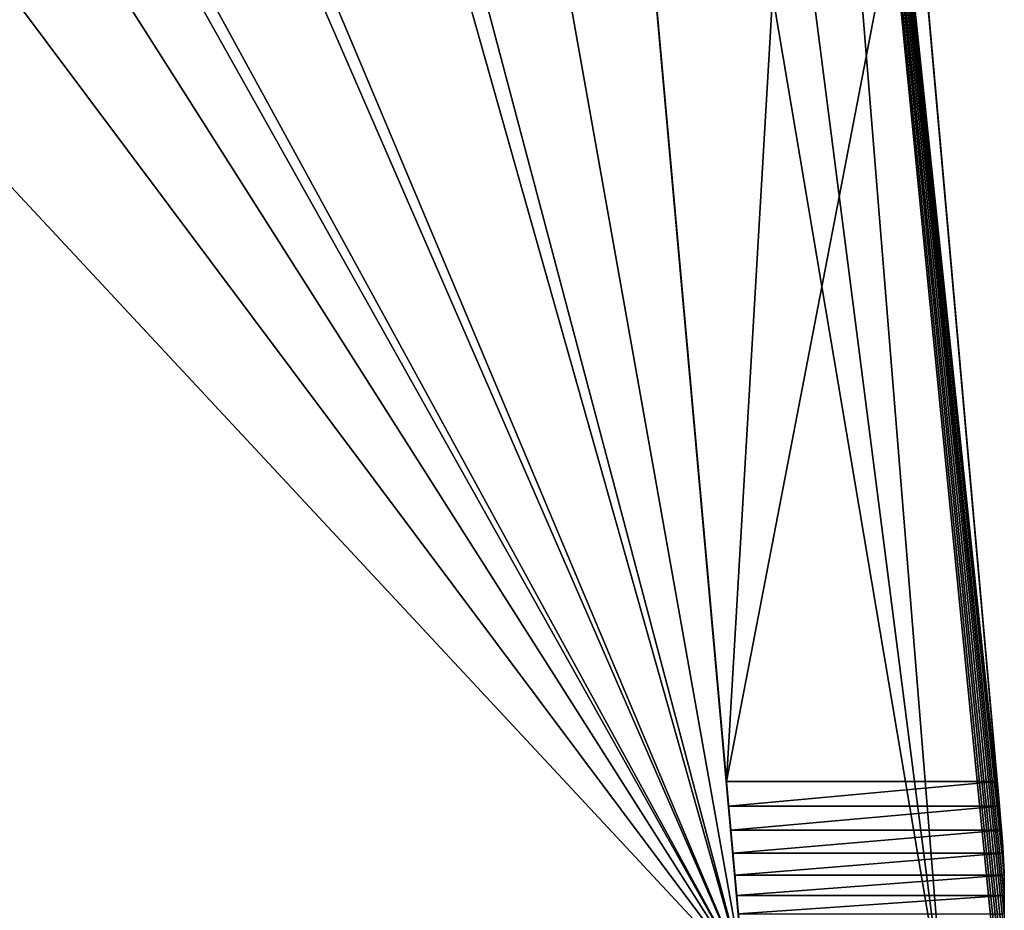
# Model space of a CAD drawing. Units: inches. Extents: x 550 to 754, y -76 to 188.
# Drawn here: x 653 to 658, y 65 to 70 of the extents above; entities that cross this region are included whole.
import ezdxf

# ---------------------------------------------------------------- set-up
doc = ezdxf.new("R2010")
doc.units = ezdxf.units.IN
doc.header["$MEASUREMENT"] = 0
doc.layers.add('SEAT', color=7, linetype='Continuous')
doc.layers.add('STRUCTURE', color=7, linetype='Continuous')

# ---------------------------------------------------------------- blocks, each defined once
blk = doc.blocks.new('SEAT')
at = {"layer": 'SEAT'}
for p, q in [((9.7275, 0.1959, 3.2096), (8.0127, 19.2477, 3.2096)), ((8.0178, 19.1913, 3.2096), (9.7275, 0.1959, 3.2096)), ((10.8952, 0), (9.3931, 18.5265, -0.7818)), ((11.2483, 0.7845, 4.1198), (9.3931, 18.5265, -0.7818)), ((11.2401, 0.9664, 4.2004), (10.1081, 13.6585, 3.0454)), ((8.6644, 12.0068, 4.3439), (9.6268, 1.3148, 4.2718)), ((10.7086, 6.9257, 4.3096), (11.209, 1.3148, 4.2718)), ((11.209, 1.3148, 4.2718), (9.6268, 1.3148, 4.2718)), ((9.6268, 1.3148, 4.2718), (9.6397, 1.1717, 4.2559)), ((11.2218, 1.1717, 4.2559), (11.209, 1.3148, 4.2718)), ((11.2218, 1.1717, 4.2559), (9.6397, 1.1717, 4.2559)), ((9.6397, 1.1717, 4.2559), (9.6523, 1.0318, 4.2237)), ((11.2218, 1.1717, 4.2559), (11.2343, 1.0318, 4.2237)), ((9.6644, 0.8969, 4.1756), (9.6523, 1.0318, 4.2237)), ((11.2343, 1.0318, 4.2237), (9.6523, 1.0318, 4.2237)), ((11.2343, 1.0318, 4.2237), (11.2401, 0.9664, 4.2004)), ((11.2437, 0.8969, 4.1756), (11.2401, 0.9664, 4.2004)), ((9.6759, 0.7692, 4.1123), (9.6644, 0.8969, 4.1756)), ((11.2437, 0.8969, 4.1756), (9.6644, 0.8969, 4.1756)), ((11.2483, 0.7845, 4.1198), (11.2437, 0.8969, 4.1756)), ((9.6866, 0.6505, 4.0347), (9.6759, 0.7692, 4.1123)), ((11.2487, 0.7692, 4.1123), (9.6759, 0.7692, 4.1123)), ((11.2487, 0.7692, 4.1123), (11.2483, 0.7845, 4.1198)), ((11.2487, 0.7692, 4.1123), (11.25, 0.6505, 4.0347)), ((9.6866, 0.6505, 4.0347), (9.6963, 0.5425, 3.9439)), ((11.25, 0.6505, 4.0347), (9.6866, 0.6505, 4.0347)), ((11.2492, 0.5425, 3.9439), (11.25, 0.6505, 4.0347))]:
    blk.add_line(p, q, dxfattribs=at)
mesh = blk.add_polyface(dxfattribs=at)
corners = [(9.726, 0.2129, 3.3458), (8.0178, 19.1913, 3.2096), (9.7275, 0.1959, 3.2096), (9.7229, 0.2472, 3.4789), (9.7183, 0.2982, 3.6072), (9.7123, 0.3651, 3.7286), (9.7049, 0.4469, 3.8414), (9.6963, 0.5425, 3.9439), (9.6866, 0.6505, 4.0347), (9.6759, 0.7692, 4.1123), (9.6644, 0.8969, 4.1756), (9.6523, 1.0318, 4.2237), (9.6397, 1.1717, 4.2559), (9.6268, 1.3148, 4.2718), (8.6644, 12.0068, 4.3439), (8.6348, 12.3358, 4.3889), (8.6056, 12.6608, 4.4548), (8.5768, 12.9802, 4.5411), (8.5487, 13.2926, 4.6475), (8.5213, 13.5967, 4.7736), (8.4949, 13.8909, 4.9186), (8.4694, 14.1739, 5.082), (8.445, 14.4444, 5.263), (8.4219, 14.7012, 5.4608), (8.4001, 14.9431, 5.6744), (8.3798, 15.1689, 5.9029), (8.361, 15.3777, 6.1452), (8.3439, 15.5684, 6.4002), (8.3284, 15.7403, 6.6668), (8.3147, 15.8924, 6.9436), (7.8008, 21.6021, 17.7014), (8.0127, 19.2477, 3.2096)]
mesh.append_faces([[corners[k] for k in face] for face in [(0, 1, 2), (1, 30, 31)]], dxfattribs={"vtx0": -1})
mesh.append_faces([[corners[k] for k in face] for face in [(1, 0, 3), (1, 3, 4), (1, 4, 5), (1, 5, 6), (1, 6, 7), (1, 7, 8), (1, 8, 9), (1, 9, 10), (1, 10, 11), (1, 11, 12), (1, 12, 13), (1, 13, 14), (1, 14, 15), (1, 15, 16), (1, 16, 17), (1, 17, 18), (1, 18, 19), (1, 19, 20), (1, 20, 21), (1, 21, 22), (1, 22, 23), (1, 23, 24), (1, 24, 25), (1, 25, 26), (1, 26, 27), (1, 27, 28), (1, 28, 29), (1, 29, 30)]], dxfattribs={"vtx0": -1, "vtx2": -1})
mesh = blk.add_polyface(dxfattribs=at)
corners = [(10.1081, 13.6585, 3.0454), (11.2343, 1.0318, 4.2237), (11.2401, 0.9664, 4.2004), (11.2218, 1.1717, 4.2559), (11.209, 1.3148, 4.2718), (10.7086, 6.9257, 4.3096), (10.2554, 12.0068, 4.3439), (10.2261, 12.3358, 4.3889), (10.1971, 12.6608, 4.4548), (10.1686, 12.9802, 4.5411), (10.1407, 13.2926, 4.6475), (10.1136, 13.5967, 4.7736), (10.0874, 13.8909, 4.9186), (10.0833, 13.9367, 3.0518), (10.0621, 14.1739, 5.082), (10.0591, 14.2077, 3.0738), (10.038, 14.4444, 5.263), (10.0357, 14.4704, 3.1109), (10.0151, 14.7012, 5.4608), (10.0131, 14.724, 3.1627), (9.9935, 14.9431, 5.6744), (9.9913, 14.9676, 3.2287), (9.9734, 15.1689, 5.9029), (9.9706, 15.2004, 3.3083), (9.9548, 15.3777, 6.1452), (9.9508, 15.4216, 3.401), (9.9377, 15.5684, 6.4002), (9.9322, 15.6308, 3.5062), (9.9224, 15.7403, 6.6668), (9.9147, 15.8271, 3.6233), (9.9088, 15.8924, 6.9436), (9.8983, 16.0102, 3.7517), (9.3993, 21.606, 17.7088), (9.8832, 16.1795, 3.8908), (9.8694, 16.3347, 4.0398), (9.8569, 16.4753, 4.1983), (9.8456, 16.6011, 4.3654), (9.8358, 16.7118, 4.5405), (9.504, 20.4317, 10.6569)]
mesh.append_faces([[corners[k] for k in face] for face in [(0, 1, 2), (32, 37, 38)]], dxfattribs={"vtx0": -1})
mesh.append_faces([[corners[k] for k in face] for face in [(1, 0, 3), (3, 0, 4), (4, 0, 5), (5, 0, 6), (6, 0, 7), (7, 0, 8), (8, 0, 9), (9, 0, 10), (10, 0, 11), (11, 0, 12), (12, 13, 14), (14, 15, 16), (16, 17, 18), (18, 19, 20), (20, 21, 22), (22, 23, 24), (24, 25, 26), (26, 27, 28), (28, 29, 30), (30, 31, 32)]], dxfattribs={"vtx0": -1, "vtx1": -1})
mesh.append_faces([[corners[k] for k in face] for face in [(12, 0, 13), (14, 13, 15), (16, 15, 17), (18, 17, 19), (20, 19, 21), (22, 21, 23), (24, 23, 25), (26, 25, 27), (28, 27, 29), (30, 29, 31), (32, 31, 33), (32, 33, 34), (32, 34, 35), (32, 35, 36), (32, 36, 37)]], dxfattribs={"vtx0": -1, "vtx2": -1})
mesh = blk.add_polyface(dxfattribs=at)
corners = [(9.7275, 0.1959, 3.2096), (-8.0127, 19.2477, 3.2096), (-9.7275, 0.1959, 3.2096), (-4.8948, 19.736, 3.2096), (-2.7882, 19.9051, 3.2096), (-1.3876, 20.0133, 3.2096), (-1.1084, 20.0157, 3.2096), (1.1084, 20.0157, 3.2096), (1.3876, 20.0133, 3.2096), (4.1887, 19.7969, 3.2096), (4.5417, 19.7665, 3.2096), (6.2838, 19.5198, 3.2096), (8.0127, 19.2477, 3.2096)]
mesh.append_faces([[corners[k] for k in face] for face in [(0, 1, 2), (11, 0, 12)]], dxfattribs={"vtx0": -1})
mesh.append_faces([[corners[k] for k in face] for face in [(1, 0, 3), (3, 0, 4), (4, 0, 5), (5, 0, 6), (6, 0, 7), (7, 0, 8), (8, 0, 9), (9, 0, 10), (10, 0, 11)]], dxfattribs={"vtx0": -1, "vtx1": -1})
mesh = blk.add_polyface(dxfattribs=at)
corners = [(7.7661, 18.5265, -0.7818), (0, 0), (0, 18.5265, -0.7818), (10.8952, 0), (8.5119, 18.5265, -0.7818), (9.3931, 18.5265, -0.7818)]
mesh.append_faces([[corners[k] for k in face] for face in [(0, 1, 2), (3, 4, 5)]], dxfattribs={"vtx0": -1})
mesh.append_faces([[corners[k] for k in face] for face in [(1, 0, 3)]], dxfattribs={"vtx0": -1, "vtx1": -1})
mesh.append_faces([[corners[k] for k in face] for face in [(3, 0, 4)]], dxfattribs={"vtx0": -1, "vtx2": -1})
mesh = blk.add_polyface(dxfattribs=at)
corners = [(9.3931, 18.5265, -0.7818), (11.2022, 0.1959, 3.2096), (10.8952, 0), (11.2145, 0.2129, 3.3458), (11.2252, 0.2472, 3.4789), (11.2342, 0.2982, 3.6072), (11.2412, 0.3651, 3.7286), (11.2463, 0.4469, 3.8414), (11.2492, 0.5425, 3.9439), (11.25, 0.6505, 4.0347), (11.2487, 0.7692, 4.1123), (11.2483, 0.7845, 4.1198)]
mesh.append_faces([[corners[k] for k in face] for face in [(0, 1, 2), (10, 0, 11)]], dxfattribs={"vtx0": -1})
mesh.append_faces([[corners[k] for k in face] for face in [(1, 0, 3), (3, 0, 4), (4, 0, 5), (5, 0, 6), (6, 0, 7), (7, 0, 8), (8, 0, 9), (9, 0, 10)]], dxfattribs={"vtx0": -1, "vtx1": -1})
mesh = blk.add_polyface(dxfattribs=at)
corners = [(9.3931, 18.5265, -0.7818), (11.2437, 0.8969, 4.1756), (11.2483, 0.7845, 4.1198), (11.2401, 0.9664, 4.2004), (10.1081, 13.6585, 3.0454)]
mesh.append_faces([[corners[k] for k in face] for face in [(0, 1, 2), (3, 0, 4)]], dxfattribs={"vtx0": -1})
mesh.append_faces([[corners[k] for k in face] for face in [(1, 0, 3)]], dxfattribs={"vtx0": -1, "vtx1": -1})
mesh = blk.add_polyface(dxfattribs=at)
corners = [(9.6268, 1.3148, 4.2718), (10.2554, 12.0068, 4.3439), (8.6644, 12.0068, 4.3439), (10.7086, 6.9257, 4.3096), (11.209, 1.3148, 4.2718)]
mesh.append_faces([[corners[k] for k in face] for face in [(0, 1, 2), (3, 0, 4)]], dxfattribs={"vtx0": -1})
mesh.append_faces([[corners[k] for k in face] for face in [(1, 0, 3)]], dxfattribs={"vtx0": -1, "vtx1": -1})
mesh = blk.add_polyface(dxfattribs=at)
corners = [(9.6397, 1.1717, 4.2559), (11.209, 1.3148, 4.2718), (9.6268, 1.3148, 4.2718), (11.2218, 1.1717, 4.2559)]
mesh.append_faces([[corners[k] for k in face] for face in [(0, 1, 2), (1, 0, 3)]], dxfattribs={"vtx0": -1})
mesh = blk.add_polyface(dxfattribs=at)
corners = [(9.6523, 1.0318, 4.2237), (11.2218, 1.1717, 4.2559), (9.6397, 1.1717, 4.2559), (11.2343, 1.0318, 4.2237)]
mesh.append_faces([[corners[k] for k in face] for face in [(0, 1, 2), (1, 0, 3)]], dxfattribs={"vtx0": -1})
mesh = blk.add_polyface(dxfattribs=at)
corners = [(9.6644, 0.8969, 4.1756), (11.2343, 1.0318, 4.2237), (9.6523, 1.0318, 4.2237), (11.2437, 0.8969, 4.1756), (11.2401, 0.9664, 4.2004)]
mesh.append_faces([[corners[k] for k in face] for face in [(0, 1, 2), (1, 3, 4)]], dxfattribs={"vtx0": -1})
mesh.append_faces([[corners[k] for k in face] for face in [(1, 0, 3)]], dxfattribs={"vtx0": -1, "vtx2": -1})
mesh = blk.add_polyface(dxfattribs=at)
corners = [(9.6759, 0.7692, 4.1123), (11.2437, 0.8969, 4.1756), (9.6644, 0.8969, 4.1756), (11.2487, 0.7692, 4.1123), (11.2483, 0.7845, 4.1198)]
mesh.append_faces([[corners[k] for k in face] for face in [(0, 1, 2), (1, 3, 4)]], dxfattribs={"vtx0": -1})
mesh.append_faces([[corners[k] for k in face] for face in [(1, 0, 3)]], dxfattribs={"vtx0": -1, "vtx2": -1})
mesh = blk.add_polyface(dxfattribs=at)
corners = [(9.6866, 0.6505, 4.0347), (11.2487, 0.7692, 4.1123), (9.6759, 0.7692, 4.1123), (11.25, 0.6505, 4.0347)]
mesh.append_faces([[corners[k] for k in face] for face in [(0, 1, 2), (1, 0, 3)]], dxfattribs={"vtx0": -1})
mesh = blk.add_polyface(dxfattribs=at)
corners = [(9.6963, 0.5425, 3.9439), (11.25, 0.6505, 4.0347), (9.6866, 0.6505, 4.0347), (11.2492, 0.5425, 3.9439)]
mesh.append_faces([[corners[k] for k in face] for face in [(0, 1, 2), (1, 0, 3)]], dxfattribs={"vtx0": -1})
blk = doc.blocks.new('ALBA-1SWIV5PC')
blk.add_blockref('SEAT', (8.7425, -7.1385, 15.3154))

msp = doc.modelspace()

# ---------------------------------------------------------------- block references
at = {"layer": 'STRUCTURE'}
msp.add_blockref('ALBA-1SWIV5PC', (638.38155, 71.49869, -0.02495), dxfattribs=at)

doc.saveas('drawing.dxf')
